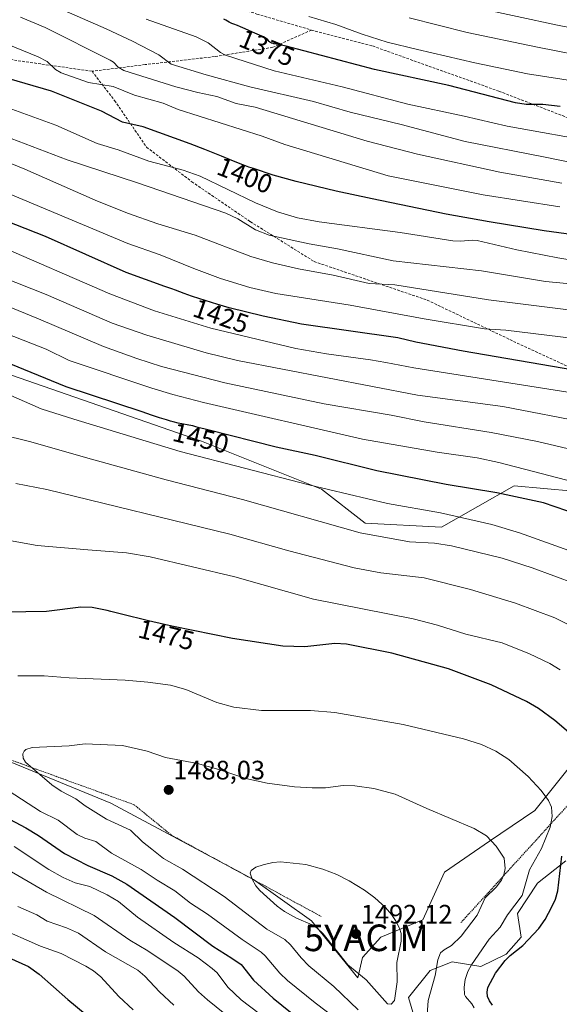
# Model space of a CAD drawing. Units: metres. Extents: x 651171 to 654632, y 4757860 to 4760249.
# Drawn here: x 652195 to 652398, y 4758122 to 4758492 of the extents above; entities that cross this region are included whole.
import ezdxf
from ezdxf.enums import TextEntityAlignment as Align

# ---------------------------------------------------------------- set-up
doc = ezdxf.new("R2010")
doc.units = ezdxf.units.M
doc.header["$MEASUREMENT"] = 0
doc.linetypes.add('TRAZOS', pattern=[0.75, 0.5, -0.25])
doc.linetypes.add('TRAZOSX2', pattern=[1.5, 1, -0.5])
doc.layers.get('0').update_dxf_attribs({"lineweight": 5})
for name, color, linetype, lineweight in [('Arbolado forestal CxS', 92, 'Continuous', 0), ('Carátula', 7, 'Continuous', 5), ('Curva de nivel maestra', 36, 'Continuous', 30), ('Curva de nivel normal', 36, 'Continuous', 0), ('Escarpado lineal', 39, 'TRAZOS', 0), ('Pastizal CxS', 92, 'Continuous', 0), ('Punto de cota en terreno', 7, 'Continuous', 0), ('Roquedo CxS', 135, 'Continuous', 0), ('Rótulo de curva de nivel directora', 19, 'Continuous', 0), ('Rótulo de punto de cota en terreno', 19, 'Continuous', 0), ('Senda', 19, 'TRAZOSX2', 0), ('Yacimiento arqueológico puntual', 7, 'Continuous', 0)]:
    doc.layers.add(name, color=color, linetype=linetype, lineweight=lineweight)
doc.styles.add('Arial', font='txt', dxfattribs={"height": 0.2})

# ---------------------------------------------------------------- blocks, each defined once
blk = doc.blocks.new('*U152')
at = {"layer": 'Roquedo CxS', "color": 135, "linetype": 'Continuous', "lineweight": 0}
for points in [[(652167.1369, 4758223.3959, 1482.098), (652229.0151, 4758198.0365, 1486.3901), (652282.6763, 4758169.4111, 1489.9421), (652304.4417, 4758153.7721, 1489.7251), (652321.8269, 4758132.3699, 1488.7652), (652323.6459, 4758140.0109, 1490.9935), (652330.5451, 4758147.7079, 1490.7239), (652346.3457, 4758154.2315, 1488.0532), (652354.3999, 4758172.1031, 1487.1785), (652371.4137, 4758183.7219, 1485.2461), (652388.4275, 4758195.3405, 1480.6402), (652408.4665, 4758220.3291, 1474.3768)], [(652400.0697, 4758176.4145, 1472.5046), (652389.3699, 4758168.0407, 1476.7729), (652381.8789, 4758156.5269, 1476.9898), (652383.2487, 4758147.6511, 1474.3372), (652377.6067, 4758141.2381, 1473.713), (652368.1319, 4758136.6883, 1475.7257), (652357.3183, 4758138.4755, 1481.7372), (652349.0993, 4758135.2087, 1484.6116), (652340.9603, 4758124.9577, 1487.0853), (652344.2631, 4758113.5629, 1484.5696)]]:
    blk.add_polyline3d(points, dxfattribs=at)
blk = doc.blocks.new('*U154')
at = {"layer": 'Pastizal CxS', "color": 92, "linetype": 'Continuous', "lineweight": 0}
for points in [[(652344.2631, 4758113.5629, 1484.5696), (652340.9603, 4758124.9577, 1487.0853), (652349.0993, 4758135.2087, 1484.6116), (652357.3183, 4758138.4755, 1481.7372), (652368.1319, 4758136.6883, 1475.7257), (652377.6067, 4758141.2381, 1473.713), (652383.2487, 4758147.6511, 1474.3372), (652381.8789, 4758156.5269, 1476.9898), (652389.3699, 4758168.0407, 1476.7729), (652400.0697, 4758176.4145, 1472.5046)], [(652408.4665, 4758220.3291, 1474.3768), (652388.4275, 4758195.3405, 1480.6402), (652371.4137, 4758183.7219, 1485.2461), (652354.3999, 4758172.1031, 1487.1785), (652346.3457, 4758154.2315, 1488.0532), (652330.5451, 4758147.7079, 1490.7239), (652323.6459, 4758140.0109, 1490.9935), (652321.8269, 4758132.3699, 1488.7652), (652304.4417, 4758153.7721, 1489.7251), (652282.6763, 4758169.4111, 1489.9421), (652229.0151, 4758198.0365, 1486.3901), (652167.1369, 4758223.3959, 1482.098)]]:
    blk.add_polyline3d(points, dxfattribs=at)
blk = doc.blocks.new('*U157')
at = {"layer": 'Roquedo CxS', "color": 135, "linetype": 'Continuous', "lineweight": 0}
for points in [[(652344.2631, 4758113.5629, 1484.5696), (652340.9603, 4758124.9577, 1487.0853), (652349.0993, 4758135.2087, 1484.6116), (652357.3183, 4758138.4755, 1481.7372), (652368.1319, 4758136.6883, 1475.7257), (652377.6067, 4758141.2381, 1473.713), (652383.2487, 4758147.6511, 1474.3372), (652381.8789, 4758156.5269, 1476.9898), (652389.3699, 4758168.0407, 1476.7729), (652400.0697, 4758176.4145, 1472.5046)], [(652408.4665, 4758220.3291, 1474.3768), (652388.4275, 4758195.3405, 1480.6402), (652371.4137, 4758183.7219, 1485.2461), (652354.3999, 4758172.1031, 1487.1785), (652346.3457, 4758154.2315, 1488.0532), (652330.5451, 4758147.7079, 1490.7239), (652323.6459, 4758140.0109, 1490.9935), (652321.8269, 4758132.3699, 1488.7652), (652304.4417, 4758153.7721, 1489.7251), (652282.6763, 4758169.4111, 1489.9421), (652229.0151, 4758198.0365, 1486.3901), (652167.1369, 4758223.3959, 1482.098)]]:
    blk.add_polyline3d(points, dxfattribs=at)
blk = doc.blocks.new('*U170')
at = {"layer": 'Curva de nivel normal', "color": 36, "linetype": 'Continuous', "lineweight": 0}
blk.add_polyline3d([(652142.72, 4758502.7, 1395), (652201.66, 4758478.55, 1395), (652205.11, 4758476.78, 1395), (652208.12, 4758473.72, 1395), (652210.36, 4758472.51, 1395), (652220.61, 4758468.88, 1395), (652229.89, 4758467.38, 1395), (652237.92, 4758464.08, 1395), (652248.64, 4758461.09, 1395), (652254.28, 4758458.77, 1395), (652285.93, 4758448.74, 1395), (652294.45, 4758445.53, 1395), (652333.31, 4758433.85, 1395), (652369.03, 4758426.62, 1395), (652397.76, 4758422.11, 1395)], dxfattribs=at)
blk = doc.blocks.new('*U192')
at = {"layer": 'Curva de nivel normal', "color": 36, "linetype": 'Continuous', "lineweight": 0}
blk.add_polyline3d([(652403.32, 4758438.54, 1385), (652391.69, 4758441.01, 1385), (652362.16, 4758446.7, 1385), (652338.1, 4758453.14, 1385), (652318.96, 4758457.77, 1385), (652305.2, 4758461.81, 1385), (652281.21, 4758467.27, 1385), (652264.79, 4758471.82, 1385), (652251.71, 4758475.84, 1385), (652247.04, 4758479.27, 1385), (652237.08, 4758484.44, 1385), (652227.25, 4758489.1, 1385), (652211.45, 4758495.96, 1385)], dxfattribs=at)
blk = doc.blocks.new('*U202')
at = {"layer": 'Curva de nivel normal', "color": 36, "linetype": 'Continuous', "lineweight": 0}
blk.add_polyline3d([(652398.5, 4758431.02, 1390), (652375.28, 4758435.21, 1390), (652344.24, 4758441.97, 1390), (652325.35, 4758446.89, 1390), (652283.23, 4758459.59, 1390), (652276.15, 4758461.04, 1390), (652268.79, 4758463.69, 1390), (652261.65, 4758465.09, 1390), (652253.39, 4758467.23, 1390), (652233.92, 4758473.37, 1390), (652231.8, 4758474.6, 1390), (652230.04, 4758476.51, 1390), (652228.77, 4758477.29, 1390), (652204.34, 4758489.51, 1390), (652195.02, 4758493.5, 1390)], dxfattribs=at)
blk = doc.blocks.new('*U205')
at = {"layer": 'Curva de nivel normal', "color": 36, "linetype": 'Continuous', "lineweight": 0}
blk.add_polyline3d([(652162.96, 4758384.99, 1445), (652204.66, 4758368.64, 1445), (652213.3, 4758364.44, 1445), (652244.4, 4758354, 1445), (652252.34, 4758351.61, 1445), (652263.86, 4758348.58, 1445), (652323.59, 4758334.85, 1445), (652351.66, 4758330.02, 1445), (652366.7, 4758327.81, 1445), (652374.85, 4758326.14, 1445), (652406.68, 4758317.75, 1445)], dxfattribs=at)
blk = doc.blocks.new('5PATER')
at = {"layer": 'Carátula', "linetype": 'Continuous', "lineweight": 5}
h = blk.add_hatch(color=250, dxfattribs=at)
edge = h.paths.add_edge_path()
edge.add_ellipse((0, 0.01), major_axis=(-1.33, -1.34), ratio=0.999422, start_angle=0, end_angle=360)
blk = doc.blocks.new('5YACIM')
blk.add_text('5YACIM', height=10).set_placement((0, 0), align=Align.MIDDLE_CENTER)

msp = doc.modelspace()

# ---------------------------------------------------------------- linework, layer by layer
at = {"layer": 'Arbolado forestal CxS', "color": 92, "linetype": 'Continuous', "lineweight": 0}
for points in [[(652638.77, 4758215.55, 1429.82), (652601.56, 4758225.7, 1428.94), (652572.81, 4758242.61, 1423.89), (652554.21, 4758267.98, 1414.66), (652561.05, 4758299.87, 1406.27), (652531.12, 4758304.53, 1421.32), (652495.8, 4758314.5, 1430.21), (652485.08, 4758310.96, 1434.28), (652465.65, 4758304.53, 1441.3), (652455.2, 4758312.41, 1440.61), (652425.29, 4758313.25, 1445.54), (652380.65, 4758317.37, 1449.66), (652353.25, 4758301.78, 1458.63), (652324.59, 4758303.29, 1459.71), (652308.24, 4758316.05, 1456.44), (652263.1, 4758334.14, 1453.8), (652191.65, 4758358.91, 1453.16)], [(652191.65, 4758358.91, 1453.16), (652263.1, 4758334.14, 1453.8), (652308.24, 4758316.05, 1456.44), (652324.59, 4758303.29, 1459.71), (652353.25, 4758301.78, 1458.63), (652380.65, 4758317.37, 1449.66), (652425.29, 4758313.25, 1445.54), (652455.2, 4758312.41, 1440.61), (652465.65, 4758304.53, 1441.3), (652485.08, 4758310.96, 1434.28), (652495.8, 4758314.5, 1430.21), (652531.12, 4758304.53, 1421.32), (652561.05, 4758299.87, 1406.27), (652554.21, 4758267.98, 1414.66), (652572.81, 4758242.61, 1423.89), (652601.56, 4758225.7, 1428.94), (652638.77, 4758215.55, 1429.82)]]:
    msp.add_polyline3d(points, dxfattribs=at)
at = {"layer": 'Curva de nivel maestra', "color": 36, "linetype": 'Continuous', "lineweight": 30}
for points in [[(652397.9, 4758459.92, 1375), (652391.41, 4758460.6, 1375), (652385.16, 4758460.64, 1375), (652381.15, 4758461.28, 1375), (652356.11, 4758467.71, 1375), (652328.13, 4758473.83, 1375), (652294.91, 4758482.5, 1375), (652290.52, 4758483.38, 1375), (652290.33, 4758483.42, 1375), (652289.97, 4758483.52, 1375), (652289.41, 4758483.72, 1375), (652289.01, 4758483.92, 1375), (652288.81, 4758484.06, 1375), (652288.71, 4758484.15, 1375), (652288.53, 4758484.35, 1375), (652288.16, 4758484.84, 1375), (652287.85, 4758485.13, 1375), (652287.37, 4758485.47, 1375), (652287.05, 4758485.66, 1375), (652286.66, 4758485.87, 1375), (652285.72, 4758486.33, 1375), (652282.25, 4758487.86, 1375), (652280.6, 4758488.6, 1375), (652278.65, 4758489.48, 1375), (652277.78, 4758489.84, 1375), (652276.6, 4758490.29, 1375), (652275.18, 4758490.8, 1375), (652274.51, 4758491.09, 1375), (652273.49, 4758491.59, 1375), (652272.17, 4758492.33, 1375), (652271.52, 4758492.68, 1375)], [(652415.91, 4758409.9, 1400), (652391.93, 4758413.09, 1400), (652371.22, 4758416.48, 1400), (652355.09, 4758419.46, 1400), (652327.23, 4758425.18, 1400), (652313.66, 4758427.99, 1400), (652298.61, 4758431.65, 1400), (652290.06, 4758434.02, 1400), (652282.57, 4758436.54, 1400), (652280.86, 4758437.1, 1400), (652279.59, 4758437.55, 1400), (652277.59, 4758438.36, 1400), (652273.62, 4758440.01, 1400), (652270.55, 4758441.26, 1400), (652264.34, 4758443.71, 1400), (652258.82, 4758445.84, 1400), (652241.15, 4758452.18, 1400), (652233.42, 4758453.98, 1400), (652225.52, 4758458.09, 1400), (652206.72, 4758465.61, 1400), (652183.68, 4758472.25, 1400)], [(652403.01, 4758360.72, 1425), (652361.42, 4758367.86, 1425), (652343.62, 4758371.25, 1425), (652336.91, 4758372.87, 1425), (652300.69, 4758378.09, 1425), (652286.21, 4758381.08, 1425), (652273.54, 4758384.26, 1425), (652271.35, 4758384.86, 1425), (652268.8, 4758385.59, 1425), (652267.17, 4758386.07, 1425), (652264.07, 4758387.03, 1425), (652262.43, 4758387.57, 1425), (652259.37, 4758388.61, 1425), (652256.59, 4758389.6, 1425), (652253.32, 4758390.79, 1425), (652251.88, 4758391.32, 1425), (652249.26, 4758392.22, 1425), (652234.71, 4758397.52, 1425), (652204.36, 4758411.06, 1425), (652163.16, 4758427.2, 1425)], [(652409.15, 4758304.96, 1450), (652391.64, 4758310.95, 1450), (652374.08, 4758314.73, 1450), (652355.07, 4758317.86, 1450), (652328.95, 4758322.94, 1450), (652305.81, 4758328.76, 1450), (652291.12, 4758331.85, 1450), (652265.41, 4758338.41, 1450), (652263.92, 4758338.74, 1450), (652262.22, 4758339.16, 1450), (652260.61, 4758339.6, 1450), (652259.79, 4758339.8, 1450), (652258.25, 4758340.12, 1450), (652255.73, 4758340.62, 1450), (652254.35, 4758340.92, 1450), (652252.45, 4758341.38, 1450), (652251.45, 4758341.65, 1450), (652249.86, 4758342.1, 1450), (652247.24, 4758342.92, 1450), (652244.25, 4758343.91, 1450), (652240.77, 4758345.09, 1450), (652212.25, 4758354.52, 1450), (652178.06, 4758368.39, 1450)], [(652401.04, 4758224.71, 1475), (652395.87, 4758229.12, 1475), (652389.75, 4758233.61, 1475), (652385.28, 4758236.28, 1475), (652371.99, 4758242.53, 1475), (652355.9, 4758248.56, 1475), (652334.62, 4758254.38, 1475), (652317.64, 4758257.78, 1475), (652313.19, 4758258.11, 1475), (652301.96, 4758256.74, 1475), (652293.66, 4758257.09, 1475), (652274.77, 4758259.88, 1475), (652252.49, 4758264.41, 1475), (652249.19, 4758265.17, 1475), (652243.21, 4758266.6, 1475), (652232.96, 4758269.14, 1475), (652229.03, 4758270.11, 1475), (652227.66, 4758270.43, 1475), (652222.01, 4758271.54, 1475), (652217.73, 4758271.68, 1475), (652204.83, 4758270.07, 1475), (652181.2, 4758269.75, 1475)], [(652188.96, 4758193.06, 1475), (652197.08, 4758188.79, 1475), (652201.81, 4758185.88, 1475), (652211.58, 4758179.07, 1475), (652220.36, 4758174.63, 1475), (652229.35, 4758170.69, 1475), (652234.99, 4758167.57, 1475), (652253.04, 4758155.11, 1475), (652267.35, 4758144.27, 1475), (652274.54, 4758139.76, 1475), (652277.94, 4758137.4, 1475), (652282.68, 4758131.5, 1475), (652289.99, 4758124.8, 1475), (652306.3, 4758111.66, 1475)], [(652396.15, 4758162.03, 1475), (652397.09, 4758165.14, 1475), (652398.59, 4758178.11, 1475)], [(652372.48, 4758122.08, 1475), (652371.34, 4758123.7, 1475), (652370.64, 4758125.44, 1475), (652370.47, 4758127.06, 1475), (652370.77, 4758128.75, 1475), (652373.6, 4758134.16, 1475), (652377.24, 4758138.94, 1475), (652379.08, 4758140.79, 1475), (652383.85, 4758144.57, 1475), (652389.94, 4758150.95, 1475), (652392.27, 4758154.35, 1475), (652394.82, 4758159.06, 1475), (652396.15, 4758162.03, 1475)], [(652190.55, 4758140.1, 1450), (652197.98, 4758136.61, 1450), (652202.08, 4758133.8, 1450), (652212.82, 4758124.23, 1450), (652219.38, 4758118.86, 1450)]]:
    msp.add_polyline3d(points, dxfattribs=at)
at = {"layer": 'Curva de nivel normal', "color": 36, "linetype": 'Continuous', "lineweight": 0}
for points in [[(652607.02, 4758399.57, 1360), (652591.23, 4758408.94, 1360), (652585.99, 4758412.88, 1360), (652579.41, 4758418.83, 1360), (652567.72, 4758430.77, 1360), (652561, 4758438.84, 1360), (652552.87, 4758446.58, 1360), (652547.46, 4758450.19, 1360), (652526.74, 4758460.42, 1360), (652520.23, 4758463.14, 1360), (652512.64, 4758465.61, 1360), (652493.39, 4758470.91, 1360), (652485.48, 4758472.76, 1360), (652444.7, 4758480.17, 1360), (652408.41, 4758488.23, 1360), (652396.91, 4758490.41, 1360), (652366.55, 4758496.93, 1360)], [(652611.33, 4758371.65, 1370), (652604.6, 4758376.52, 1370), (652596.83, 4758382.07, 1370), (652579.91, 4758395.1, 1370), (652557.9, 4758415.14, 1370), (652547.89, 4758421.24, 1370), (652532.41, 4758432.57, 1370), (652526.17, 4758436.44, 1370), (652517.44, 4758440.71, 1370), (652503.42, 4758446.56, 1370), (652490.69, 4758451.16, 1370), (652478.81, 4758454.33, 1370), (652460.34, 4758457.94, 1370), (652423.83, 4758465.74, 1370), (652404.22, 4758469.27, 1370), (652385.6, 4758472.19, 1370), (652365.86, 4758476.34, 1370), (652344.34, 4758481.31, 1370), (652332.87, 4758484.09, 1370), (652323.45, 4758487, 1370), (652313.58, 4758490.66, 1370), (652303.41, 4758493.72, 1370)], [(652614.38, 4758381.76, 1365), (652596.25, 4758395.26, 1365), (652589.6, 4758399.62, 1365), (652581.84, 4758405.47, 1365), (652566.36, 4758419.75, 1365), (652548.86, 4758433.85, 1365), (652541.51, 4758439.03, 1365), (652534.82, 4758443.15, 1365), (652518.08, 4758451.82, 1365), (652503.27, 4758457.45, 1365), (652490.13, 4758461.99, 1365), (652485.63, 4758463.15, 1365), (652474, 4758465.6, 1365), (652461.73, 4758467.36, 1365), (652436.69, 4758472.11, 1365), (652411.05, 4758477.87, 1365), (652389.43, 4758482.22, 1365), (652362.99, 4758487.7, 1365), (652341.21, 4758493.17, 1365)], [(652242.23, 4758492.7, 1380), (652261.08, 4758486.06, 1380), (652265.53, 4758483.8, 1380), (652270.19, 4758480.21, 1380), (652272.14, 4758479.16, 1380), (652290.37, 4758473.22, 1380), (652315.93, 4758467.29, 1380), (652340.63, 4758460.77, 1380), (652361.82, 4758456.28, 1380), (652378.05, 4758452.42, 1380), (652412.98, 4758446.24, 1380)], [(652179.17, 4758463.39, 1405), (652208.31, 4758452.85, 1405), (652223.83, 4758446, 1405), (652231.7, 4758443.63, 1405), (652243.24, 4758439.37, 1405), (652256.22, 4758435.93, 1405), (652262.61, 4758433.75, 1405), (652283.35, 4758423.67, 1405), (652291.59, 4758420.28, 1405), (652299.21, 4758418.01, 1405), (652307.29, 4758416.51, 1405), (652337.72, 4758412.55, 1405), (652357.6, 4758409.42, 1405), (652360.4, 4758409.22, 1405), (652365.05, 4758409.64, 1405), (652366.68, 4758409.46, 1405), (652381.67, 4758406.03, 1405), (652397, 4758402.99, 1405), (652424.3, 4758398.5, 1405)], [(652409.8, 4758392.49, 1410), (652392.38, 4758394.14, 1410), (652368.35, 4758398.12, 1410), (652335.2, 4758401.82, 1410), (652314.26, 4758406.44, 1410), (652303.6, 4758408.29, 1410), (652288.49, 4758411.49, 1410), (652283.37, 4758413.49, 1410), (652276.73, 4758417.68, 1410), (652272.24, 4758419.75, 1410), (652238.99, 4758431.23, 1410), (652212.62, 4758439.8, 1410), (652183.46, 4758450.81, 1410)], [(652410.14, 4758382.29, 1415), (652371.03, 4758387.16, 1415), (652335.82, 4758392.9, 1415), (652326.09, 4758393.37, 1415), (652312.57, 4758396.52, 1415), (652299.53, 4758398.89, 1415), (652289.83, 4758401.06, 1415), (652281.68, 4758403.51, 1415), (652260.73, 4758411.5, 1415), (652246.71, 4758415.72, 1415), (652235.25, 4758419.8, 1415), (652223.04, 4758424.69, 1415), (652196.66, 4758436.27, 1415), (652179.79, 4758443.22, 1415)], [(652408.32, 4758372.11, 1420), (652377.54, 4758375.82, 1420), (652369.49, 4758376.33, 1420), (652346.76, 4758380.1, 1420), (652319.03, 4758385.21, 1420), (652291, 4758389.6, 1420), (652281.19, 4758391.84, 1420), (652270.24, 4758395.23, 1420), (652260.15, 4758398.94, 1420), (652247.52, 4758404.07, 1420), (652235.39, 4758408.39, 1420), (652186.45, 4758428.78, 1420)], [(652185.8, 4758407.98, 1430), (652228.66, 4758389.47, 1430), (652245.43, 4758383.06, 1430), (652266.57, 4758376.54, 1430), (652298.52, 4758368.97, 1430), (652310.1, 4758366.91, 1430), (652326.6, 4758364.72, 1430), (652332.35, 4758363.61, 1430), (652342.86, 4758361.66, 1430), (652400.81, 4758352.46, 1430)], [(652154.29, 4758399.47, 1440), (652201.75, 4758380.08, 1440), (652226.18, 4758369.65, 1440), (652238.73, 4758365.12, 1440), (652248.07, 4758362.19, 1440), (652271.83, 4758355.99, 1440), (652309.16, 4758348.16, 1440), (652334.34, 4758343.85, 1440), (652346.82, 4758341.35, 1440), (652371.97, 4758337.37, 1440), (652389.46, 4758333.98, 1440), (652403.16, 4758330.73, 1440)], [(652187.83, 4758395.83, 1435), (652204.66, 4758389.16, 1435), (652229.48, 4758378.48, 1435), (652242.52, 4758373.91, 1435), (652264.85, 4758367.3, 1435), (652276.61, 4758364.42, 1435), (652344.31, 4758351.39, 1435), (652376.32, 4758347.09, 1435), (652408.82, 4758340.87, 1435)], [(652402.98, 4758292.44, 1455), (652382.68, 4758299.62, 1455), (652372.28, 4758302.78, 1455), (652352.96, 4758307.14, 1455), (652332.96, 4758310.69, 1455), (652303.43, 4758317.67, 1455), (652255.04, 4758330.18, 1455), (652215.08, 4758342.31, 1455), (652202.74, 4758346.2, 1455), (652190.29, 4758351.78, 1455)], [(652403.74, 4758280.44, 1460), (652387.36, 4758286.55, 1460), (652376.07, 4758290.17, 1460), (652357.03, 4758294.71, 1460), (652350.68, 4758295.71, 1460), (652341.22, 4758296.26, 1460), (652322.68, 4758299.7, 1460), (652278.47, 4758312.22, 1460), (652249.8, 4758319.57, 1460), (652221.74, 4758327.27, 1460), (652198.44, 4758333.95, 1460), (652176.92, 4758339.25, 1460)], [(652400.96, 4758265.22, 1465), (652395.9, 4758267.68, 1465), (652381.09, 4758273.27, 1465), (652364.27, 4758278.37, 1465), (652346.74, 4758282.69, 1465), (652330.52, 4758284.56, 1465), (652320.52, 4758286.54, 1465), (652295.86, 4758292.93, 1465), (652273.79, 4758299.18, 1465), (652204.89, 4758315.92, 1465), (652193.25, 4758318.17, 1465)], [(652397.94, 4758248.17, 1470), (652394.06, 4758250.52, 1470), (652386.45, 4758254.12, 1470), (652376.08, 4758258.29, 1470), (652362.46, 4758261.57, 1470), (652351.75, 4758264.96, 1470), (652342.7, 4758267.36, 1470), (652305.19, 4758274.77, 1470), (652275.66, 4758283.12, 1470), (652243.76, 4758290.67, 1470), (652234.88, 4758292.1, 1470), (652220.28, 4758293.3, 1470), (652201.31, 4758294.88, 1470), (652179.69, 4758298.72, 1470)], [(652365.62, 4758121.11, 1480), (652364.74, 4758122.69, 1480), (652362.35, 4758125.38, 1480), (652361.99, 4758126.16, 1480), (652361.86, 4758128.88, 1480), (652362.26, 4758131.82, 1480), (652363.26, 4758134.81, 1480), (652364.54, 4758137.25, 1480), (652371.23, 4758146.88, 1480), (652375.35, 4758151.47, 1480), (652378.19, 4758156.03, 1480), (652383.58, 4758163.37, 1480), (652386.44, 4758172.95, 1480), (652390.95, 4758181, 1480), (652394.23, 4758189.05, 1480), (652394.94, 4758192.98, 1480), (652394.65, 4758196.57, 1480), (652393.55, 4758199.04, 1480), (652390.84, 4758202.81, 1480), (652385.96, 4758208.03, 1480), (652378.59, 4758214.4, 1480), (652373.74, 4758217.65, 1480), (652368.4, 4758220.06, 1480), (652361.53, 4758222.23, 1480), (652338.89, 4758227.6, 1480), (652313.21, 4758232.11, 1480), (652304.02, 4758232.92, 1480), (652285.61, 4758232.85, 1480), (652275.17, 4758234.17, 1480), (652268.9, 4758235.86, 1480), (652257.23, 4758240.74, 1480), (652251.41, 4758242.4, 1480), (652242.94, 4758243.56, 1480), (652234.42, 4758244.28, 1480), (652213.3, 4758245.17, 1480), (652203.89, 4758245.94, 1480), (652194.08, 4758245.85, 1480)], [(652347.55, 4758113.28, 1485), (652348.32, 4758123.84, 1485), (652350.92, 4758133.22, 1485), (652351.9, 4758139.16, 1485), (652352.99, 4758141.81, 1485), (652354.3, 4758142.94, 1485), (652357.09, 4758144.51, 1485), (652360.72, 4758148.06, 1485), (652366.68, 4758155.91, 1485), (652369.77, 4758162.53, 1485), (652373.83, 4758166.44, 1485), (652375.91, 4758169.16, 1485), (652376.72, 4758171.08, 1485), (652377.24, 4758173.53, 1485), (652376.93, 4758177.4, 1485), (652373.89, 4758181.85, 1485), (652370.18, 4758185.74, 1485), (652365.55, 4758188.55, 1485), (652347.74, 4758196.01, 1485), (652335.92, 4758201.42, 1485), (652327.91, 4758203.5, 1485), (652320.75, 4758204.56, 1485), (652316.4, 4758204.65, 1485), (652309.64, 4758203.8, 1485), (652304.67, 4758203.75, 1485), (652297.98, 4758204.17, 1485), (652287.78, 4758205.51, 1485), (652279.8, 4758207.3, 1485), (652269.53, 4758210.71, 1485), (652261.61, 4758212.92, 1485), (652249.56, 4758215.27, 1485), (652242.66, 4758217.6, 1485), (652233.38, 4758219.71, 1485), (652219.38, 4758220.35, 1485), (652213.37, 4758219.58, 1485), (652199.39, 4758218.94, 1485), (652197.08, 4758218.18, 1485), (652196.35, 4758217.54, 1485), (652195.93, 4758216.63, 1485), (652196.03, 4758214.91, 1485), (652196.94, 4758213.47, 1485), (652206.82, 4758204.98, 1485), (652210.28, 4758202.58, 1485), (652215.82, 4758199.66, 1485), (652219.34, 4758197.07, 1485), (652227.31, 4758192.09, 1485), (652236.44, 4758187.9, 1485), (652240.85, 4758183.53, 1485), (652244.35, 4758180.78, 1485), (652248.8, 4758177.31, 1485), (652255.89, 4758173.2, 1485), (652271.55, 4758162.93, 1485), (652287.67, 4758150.74, 1485), (652294.47, 4758146.78, 1485), (652296.6, 4758144.8, 1485), (652300.49, 4758139.96, 1485), (652303.38, 4758136.94, 1485), (652312.82, 4758129.11, 1485), (652321.92, 4758120.37, 1485)], [(652188.3, 4758204.21, 1480), (652202.52, 4758194.97, 1480), (652209.14, 4758191.6, 1480), (652216.37, 4758186.32, 1480), (652219.17, 4758184.93, 1480), (652223.3, 4758183.58, 1480), (652229.26, 4758179.23, 1480), (652240.41, 4758173.09, 1480), (652246.44, 4758169.16, 1480), (652253.06, 4758165.12, 1480), (652258.99, 4758160.45, 1480), (652265.34, 4758156.38, 1480), (652278.38, 4758146.79, 1480), (652285.5, 4758142.02, 1480), (652286.99, 4758140.72, 1480), (652292.51, 4758134.21, 1480), (652295.42, 4758131.4, 1480), (652305.78, 4758122.98, 1480), (652318.26, 4758113.63, 1480)], [(652192.67, 4758181.73, 1470), (652205.69, 4758173.14, 1470), (652211.05, 4758170.1, 1470), (652215.63, 4758168.09, 1470), (652221.13, 4758166.72, 1470), (652227.57, 4758163.62, 1470), (652231.84, 4758161.15, 1470), (652238.97, 4758155.22, 1470), (652252.64, 4758145.65, 1470), (652261.79, 4758139.92, 1470), (652267.13, 4758135.95, 1470), (652269.02, 4758134.28, 1470), (652273.03, 4758128.89, 1470), (652278.02, 4758124.19, 1470), (652288.37, 4758116.25, 1470), (652291.74, 4758113.3, 1470), (652303.85, 4758105.23, 1470), (652310.6, 4758100.85, 1470), (652318.5, 4758094.28, 1470), (652321.07, 4758092.53, 1470), (652325.93, 4758090.23, 1470), (652330.83, 4758089.09, 1470), (652336.97, 4758084.92, 1470)], [(652184.66, 4758176.21, 1465), (652204.76, 4758164.58, 1465), (652222.74, 4758155.78, 1465), (652236.19, 4758146.61, 1465), (652242.93, 4758142.52, 1465), (652254.24, 4758134.96, 1465), (652256.53, 4758133.08, 1465), (652261.98, 4758127.2, 1465), (652265.36, 4758124.08, 1465), (652271.85, 4758118.82, 1465)], [(652334.41, 4758122.57, 1490), (652335.58, 4758123.84, 1490), (652336.63, 4758130.88, 1490), (652336.52, 4758138.19, 1490), (652338.13, 4758146.2, 1490), (652338.11, 4758149.05, 1490), (652337.5, 4758151.07, 1490), (652336.07, 4758153.97, 1490), (652334.57, 4758156.26, 1490), (652332.24, 4758158.86, 1490), (652328.2, 4758162.53, 1490), (652324.4, 4758165.32, 1490), (652318.57, 4758168.9, 1490), (652313.9, 4758171.28, 1490), (652308.73, 4758173.25, 1490), (652302.25, 4758175.01, 1490), (652292.8, 4758175.94, 1490), (652289.93, 4758175.69, 1490), (652286.32, 4758174.9, 1490), (652283.45, 4758173.96, 1490), (652281.79, 4758172.78, 1490), (652281.4, 4758171.79, 1490), (652282.1, 4758169.53, 1490), (652283.5, 4758167.03, 1490), (652285.06, 4758165.23, 1490), (652291.52, 4758159.4, 1490), (652294.24, 4758157.36, 1490), (652298.84, 4758154.81, 1490), (652304.65, 4758152.36, 1490), (652306.62, 4758151.07, 1490), (652308.79, 4758148.89, 1490), (652318.1, 4758137.34, 1490), (652324.97, 4758131.65, 1490), (652333.03, 4758122.64, 1490), (652334.41, 4758122.57, 1490)], [(652194.07, 4758159.17, 1460), (652201.2, 4758156.09, 1460), (652205.08, 4758153.67, 1460), (652212.37, 4758151.19, 1460), (652216.8, 4758149.19, 1460), (652226.95, 4758142.22, 1460), (652239.15, 4758135.23, 1460), (652241.78, 4758133.01, 1460), (652247.33, 4758127.09, 1460), (652252.65, 4758122.17, 1460)], [(652186.46, 4758151.35, 1455), (652202.53, 4758144.36, 1455), (652210.37, 4758141.49, 1455), (652219.54, 4758136.81, 1455), (652222.41, 4758135.01, 1455), (652225.2, 4758132.76, 1455), (652232.05, 4758125.36, 1455), (652237.37, 4758120.44, 1455)]]:
    msp.add_polyline3d(points, dxfattribs=at)
at = {"layer": 'Escarpado lineal', "color": 39, "linetype": 'TRAZOS', "lineweight": 0}
for points in [[(652510.94, 4758280.55, 1434.16), (652493.42, 4758269.69, 1441.49), (652442.19, 4758249.71, 1460.46), (652410.45, 4758207.85, 1474.47), (652360.59, 4758153.11, 1486.06)], [(652145.54, 4758230.98, 1482.08), (652237.75, 4758197.45, 1487.65), (652251.77, 4758186.04, 1488.29), (652308.05, 4758155.48, 1491.22)]]:
    msp.add_polyline3d(points, dxfattribs=at)
at = {"layer": 'Pastizal CxS', "color": 92, "linetype": 'Continuous', "lineweight": 0}
for points in [[(652191.65, 4758358.91, 1453.16), (652263.1, 4758334.14, 1453.8), (652308.24, 4758316.05, 1456.44), (652324.59, 4758303.29, 1459.71), (652353.25, 4758301.78, 1458.63), (652380.65, 4758317.37, 1449.66), (652425.29, 4758313.25, 1445.54), (652455.2, 4758312.41, 1440.61), (652465.65, 4758304.53, 1441.3), (652485.08, 4758310.96, 1434.28), (652495.8, 4758314.5, 1430.21), (652531.12, 4758304.53, 1421.32), (652561.05, 4758299.87, 1406.27), (652554.21, 4758267.98, 1414.66), (652572.81, 4758242.61, 1423.89), (652601.56, 4758225.7, 1428.94), (652638.77, 4758215.55, 1429.82)], [(652191.65, 4758358.91, 1453.16), (652263.1, 4758334.14, 1453.8), (652308.24, 4758316.05, 1456.44), (652324.59, 4758303.29, 1459.71), (652353.25, 4758301.78, 1458.63), (652380.65, 4758317.37, 1449.66), (652425.29, 4758313.25, 1445.54), (652455.2, 4758312.41, 1440.61), (652465.65, 4758304.53, 1441.3), (652485.08, 4758310.96, 1434.28), (652495.8, 4758314.5, 1430.21), (652531.12, 4758304.53, 1421.32), (652561.05, 4758299.87, 1406.27), (652554.21, 4758267.98, 1414.66), (652572.81, 4758242.61, 1423.89), (652601.56, 4758225.7, 1428.94), (652638.77, 4758215.55, 1429.82)], [(652408.47, 4758220.33, 1474.38), (652388.43, 4758195.34, 1480.64), (652371.41, 4758183.72, 1485.25), (652354.4, 4758172.1, 1487.18), (652346.35, 4758154.23, 1488.05), (652330.55, 4758147.71, 1490.72), (652323.65, 4758140.01, 1490.99), (652321.83, 4758132.37, 1488.77), (652304.44, 4758153.77, 1489.73), (652282.68, 4758169.41, 1489.94), (652229.02, 4758198.04, 1486.39), (652167.14, 4758223.4, 1482.1)], [(652344.26, 4758113.56, 1484.57), (652340.96, 4758124.96, 1487.09), (652349.1, 4758135.21, 1484.61), (652357.32, 4758138.48, 1481.74), (652368.13, 4758136.69, 1475.73), (652377.61, 4758141.24, 1473.71), (652383.25, 4758147.65, 1474.34), (652381.88, 4758156.53, 1476.99), (652389.37, 4758168.04, 1476.77), (652400.07, 4758176.41, 1472.5)]]:
    msp.add_polyline3d(points, dxfattribs=at)
at = {"layer": 'Senda', "color": 19, "linetype": 'TRAZOSX2', "lineweight": 0}
for points in [[(652070.41, 4758709.11), (652080.41, 4758691.61), (652090.91, 4758671.61), (652099.41, 4758661.61), (652110.91, 4758643.61), (652124.91, 4758616.11), (652132.91, 4758600.61), (652146.91, 4758573.11), (652158.41, 4758560.11), (652184.91, 4758537.61), (652204.91, 4758520.11), (652220.91, 4758515.11), (652253.41, 4758505.11), (652283.91, 4758494.61), (652304.41, 4758488.61)], [(652221.91, 4758473.11), (652190.41, 4758477.61), (652159.41, 4758489.11), (652097.41, 4758505.61), (652051.41, 4758515.11), (652029.91, 4758517.11), (651996.41, 4758512.61), (651987.91, 4758511.11), (651970.41, 4758507.61), (651955.91, 4758507.11), (651927.41, 4758511.11), (651902.91, 4758514.11), (651893.41, 4758514.61), (651884.91, 4758509.61), (651881.41, 4758498.11)], [(652304.41, 4758488.61), (652289.91, 4758482.11), (652267.91, 4758478.61), (652241.91, 4758475.61), (652221.91, 4758473.11)], [(652304.41, 4758488.61), (652327.41, 4758482.61), (652374.91, 4758465.61), (652413.91, 4758450.61), (652442.91, 4758436.61), (652471.41, 4758428.61), (652514.91, 4758415.11), (652524.91, 4758409.11), (652538.41, 4758395.61), (652549.91, 4758377.61), (652558.91, 4758358.11), (652565.91, 4758346.11), (652574.41, 4758329.11), (652576.41, 4758317.61), (652576.91, 4758308.11), (652576.41, 4758302.61), (652577.91, 4758299.11), (652590.91, 4758297.11), (652637.91, 4758298.11), (652676.91, 4758301.11)], [(652221.91, 4758473.11), (652230.41, 4758462.11), (652242.41, 4758444.61), (652259.41, 4758431.61), (652281.41, 4758416.61), (652305.41, 4758401.61), (652347.91, 4758387.11), (652380.41, 4758371.61), (652414.91, 4758355.61), (652437.91, 4758344.11), (652447.41, 4758332.11), (652464.41, 4758306.61)]]:
    msp.add_lwpolyline(points, dxfattribs=at)

# ---------------------------------------------------------------- block references
at = {"layer": 'Curva de nivel normal', "color": 36, "linetype": 'Continuous', "lineweight": 0}
for name in ['*U192', '*U202', '*U170', '*U205']:
    msp.add_blockref(name, (0, 0), dxfattribs=at)
at = {"layer": 'Pastizal CxS', "color": 92, "linetype": 'Continuous', "lineweight": 0}
msp.add_blockref('*U154', (0, 0), dxfattribs=at)
at = {"layer": 'Punto de cota en terreno', "linetype": 'Continuous', "lineweight": 0}
for p in [(652250.74, 4758203.03, 1488.03), (652321.22, 4758148.87, 1492.12)]:
    msp.add_blockref('5PATER', p, dxfattribs=at)
at = {"layer": 'Roquedo CxS', "color": 135, "linetype": 'Continuous', "lineweight": 0}
for name in ['*U152', '*U157']:
    msp.add_blockref(name, (0, 0), dxfattribs=at)
at = {"layer": 'Yacimiento arqueológico puntual', "linetype": 'Continuous', "lineweight": 0}
msp.add_blockref('5YACIM', (652325.04, 4758147.44, 1491.58), dxfattribs=at)

# ---------------------------------------------------------------- texts
at = {"layer": 'Rótulo de curva de nivel directora', "color": 19, "linetype": 'Continuous', "lineweight": 0, "style": 'Arial'}
for s, rotation, p in [('1375', -22.4794, (652287.68, 4758481.92)), ('1400', -21.5303, (652279.39, 4758433.98)), ('1425', -18.7713, (652270.43, 4758381.12)), ('1450', -13.6098, (652262.82, 4758335.24)), ('1475', -13.9177, (652249.87, 4758261.31))]:
    msp.add_text(s, height=7, rotation=rotation, dxfattribs=at).set_placement(p, align=Align.MIDDLE_CENTER)
at = {"layer": 'Rótulo de punto de cota en terreno', "color": 19, "linetype": 'Continuous', "lineweight": 0, "style": 'Arial'}
for s, p in [('1488,03', (652252.5, 4758204.79)), ('1492,12', (652322.98, 4758150.63))]:
    msp.add_text(s, height=7, dxfattribs=at).set_placement(p, align=Align.BOTTOM_LEFT)

doc.saveas('drawing.dxf')
